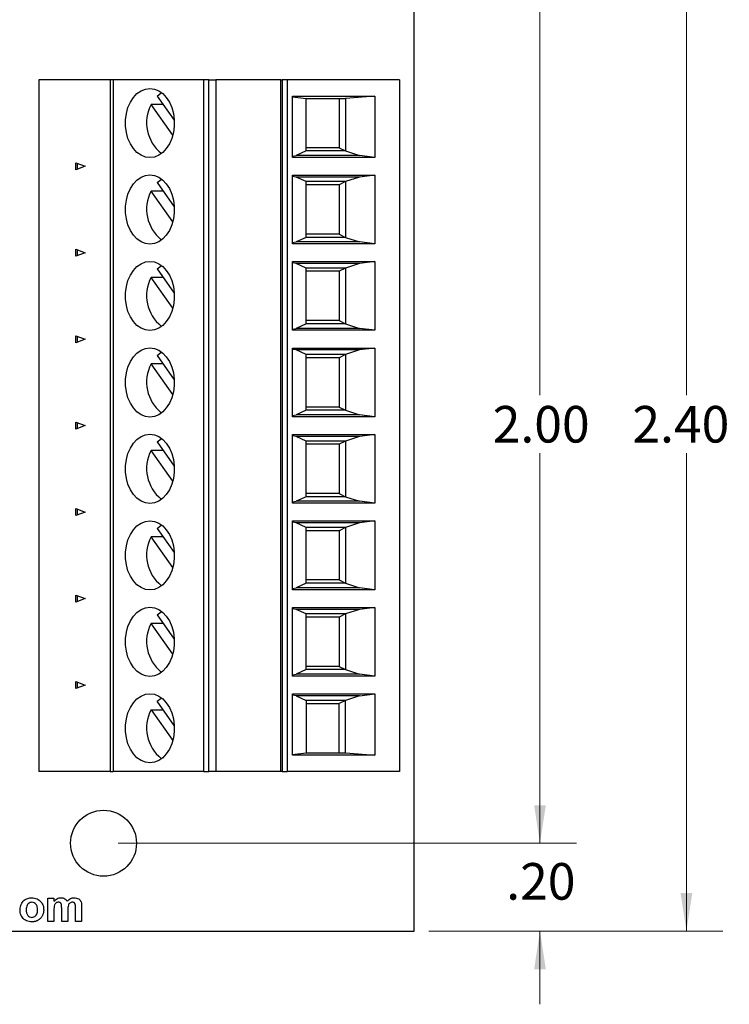
# Model space of a CAD drawing. Units: inches. Extents: x 0.1 to 16.9, y 0.1 to 10.9.
# Drawn here: x 11.4 to 13.9, y 5.5 to 8.9 of the extents above; entities that cross this region are included whole.
import ezdxf

# ---------------------------------------------------------------- set-up
doc = ezdxf.new("R2010")
doc.units = ezdxf.units.IN
doc.header["$MEASUREMENT"] = 0
doc.styles.add('SLDTEXTSTYLE0', font='TXT', dxfattribs={"width": 0.75})
doc.dimstyles.new('SLDDIMSTYLE0', dxfattribs={"dimtxt": 0.125, "dimasz": 0.13, "dimexe": 0, "dimexo": 0.0625, "dimgap": 0.03125, "dimtad": 0, "dimtih": 1, "dimtoh": 1, "dimlfac": 0.666667, "dimrnd": 1e-09, "dimzin": 4, "dimdsep": 46, "dimtxsty": 'SLDTEXTSTYLE0', "dimsah": 1, "dimcen": 0.09, "dimadec": 0, "dimazin": 1, "dimtfac": 1, "dimtmove": 0, "dimatfit": 0, "dimfxl": 0, "dimfrac": 2, "dimtolj": 1, "dimtzin": 12, "dimarcsym": 0})
doc.dimstyles.new('SLDDIMSTYLE1', dxfattribs={"dimtxt": 0.125, "dimasz": 0.13, "dimexe": 0, "dimexo": 0.0625, "dimgap": 0.03125, "dimtad": 0, "dimtih": 1, "dimtoh": 1, "dimlfac": 0.666667, "dimrnd": 1e-09, "dimzin": 4, "dimdsep": 46, "dimtxsty": 'SLDTEXTSTYLE0', "dimsah": 1, "dimcen": 0.09, "dimadec": 0, "dimazin": 1, "dimtfac": 1, "dimtofl": 0, "dimtmove": 0, "dimatfit": 3, "dimfxl": 0, "dimfrac": 2, "dimtolj": 1, "dimtzin": 12, "dimarcsym": 0})

# ---------------------------------------------------------------- blocks, each defined once
blk = doc.blocks.new('_D')
at = {"color": 8, "linetype": 'Continuous', "lineweight": 18}
for p, q in [((13.2237, 9.3692), (13.2237, 9.6192)), ((12.8441, 9.3692), (13.3487, 9.3692)), ((11.7823, 9.0692), (13.3487, 9.0692)), ((13.2237, 9.0692), (13.2237, 8.8192))]:
    blk.add_line(p, q, dxfattribs=at)
for points in [[(13.2237, 9.3692), (13.2437, 9.4992), (13.2037, 9.4992)], [(13.2237, 9.0692), (13.2037, 8.9392), (13.2437, 8.9392)]]:
    blk.add_solid(points, dxfattribs=at)
at = {"color": 8, "linetype": 'Continuous', "lineweight": 18, "insert": (13.1083, 9.2974), "char_height": 0.125, "attachment_point": 1, "style": 'SLDTEXTSTYLE0'}
blk.add_mtext('.20', dxfattribs=at)
blk = doc.blocks.new('_D_1')
at = {"color": 8, "linetype": 'Continuous', "lineweight": 18}
for p, q in [((11.7823, 9.0692), (13.3487, 9.0692)), ((13.2237, 9.0692), (13.2237, 7.6)), ((13.2237, 6.0692), (13.2237, 7.4016)), ((11.7823, 6.0692), (13.3487, 6.0692))]:
    blk.add_line(p, q, dxfattribs=at)
for points in [[(13.2237, 9.0692), (13.2037, 8.9392), (13.2437, 8.9392)], [(13.2237, 6.0692), (13.2437, 6.1992), (13.2037, 6.1992)]]:
    blk.add_solid(points, dxfattribs=at)
at = {"color": 8, "linetype": 'Continuous', "lineweight": 18, "insert": (13.0621, 7.5627), "char_height": 0.125, "attachment_point": 1, "style": 'SLDTEXTSTYLE0'}
blk.add_mtext('2.00', dxfattribs=at)
blk = doc.blocks.new('_D_2')
at = {"color": 8, "linetype": 'Continuous', "lineweight": 18}
for p, q in [((13.2237, 6.0692), (13.2237, 6.3192)), ((11.7823, 6.0692), (13.3487, 6.0692)), ((12.8441, 5.7692), (13.3487, 5.7692)), ((13.2237, 5.7692), (13.2237, 5.5192))]:
    blk.add_line(p, q, dxfattribs=at)
for points in [[(13.2237, 6.0692), (13.2437, 6.1992), (13.2037, 6.1992)], [(13.2237, 5.7692), (13.2037, 5.6392), (13.2437, 5.6392)]]:
    blk.add_solid(points, dxfattribs=at)
at = {"color": 8, "linetype": 'Continuous', "lineweight": 18, "insert": (13.1083, 6.0016), "char_height": 0.125, "attachment_point": 1, "style": 'SLDTEXTSTYLE0'}
blk.add_mtext('.20', dxfattribs=at)
blk = doc.blocks.new('_D_3')
at = {"color": 8, "linetype": 'Continuous', "lineweight": 18}
for p, q in [((12.8441, 9.3692), (13.8491, 9.3692)), ((13.7241, 9.3692), (13.7241, 7.6)), ((13.7241, 5.7692), (13.7241, 7.4016)), ((12.8441, 5.7692), (13.8491, 5.7692))]:
    blk.add_line(p, q, dxfattribs=at)
for points in [[(13.7241, 9.3692), (13.7041, 9.2392), (13.7441, 9.2392)], [(13.7241, 5.7692), (13.7441, 5.8992), (13.7041, 5.8992)]]:
    blk.add_solid(points, dxfattribs=at)
at = {"color": 8, "linetype": 'Continuous', "lineweight": 18, "insert": (13.5394, 7.5627), "char_height": 0.125, "attachment_point": 1, "style": 'SLDTEXTSTYLE0'}
blk.add_mtext('2.40', dxfattribs=at)

msp = doc.modelspace()

# ---------------------------------------------------------------- linework, layer by layer
at = {"color": 7, "linetype": 'Continuous', "lineweight": 25}
for p, q in [((12.7941, 5.7692), (12.7941, 9.3692)), ((11.5107, 8.6765), (11.5107, 6.3143)), ((11.7548, 8.6765), (11.5107, 8.6765)), ((11.7548, 8.6765), (11.7548, 6.3143)), ((11.7652, 8.6765), (11.7548, 8.6765)), ((11.7652, 8.6765), (11.7652, 6.3143)), ((12.0753, 8.6765), (11.7652, 8.6765)), ((12.0753, 6.3143), (12.0753, 8.6765)), ((12.0916, 8.6765), (12.0753, 8.6765)), ((12.0916, 6.3143), (12.0916, 8.6765)), ((12.0916, 8.6765), (12.1159, 8.6765)), ((12.1159, 8.6765), (12.1159, 6.3143)), ((12.3385, 8.6765), (12.1159, 8.6765)), ((12.3385, 6.3143), (12.3385, 8.6765)), ((12.3385, 8.6765), (12.3427, 8.6765)), ((12.3427, 8.6765), (12.3427, 6.3143)), ((12.3594, 8.6765), (12.3427, 8.6765)), ((12.3594, 8.6765), (12.3594, 6.3143)), ((12.7436, 8.6765), (12.3594, 8.6765)), ((12.7436, 8.6765), (12.7436, 6.3143)), ((11.9151, 8.6211), (11.9737, 8.5383)), ((12.3782, 8.6209), (12.6594, 8.6209)), ((12.3782, 8.4115), (12.3782, 8.6209)), ((12.3782, 8.6181), (12.425, 8.613)), ((12.425, 8.613), (12.5586, 8.613)), ((12.425, 8.4338), (12.425, 8.613)), ((12.5373, 8.613), (12.5373, 8.4447)), ((12.6594, 8.6209), (12.5586, 8.613)), ((12.5586, 8.613), (12.5586, 8.4338)), ((12.6594, 8.6209), (12.6594, 8.4115)), ((11.9358, 8.5919), (11.8944, 8.5919)), ((11.9686, 8.4871), (11.8944, 8.5919)), ((12.5373, 8.4447), (12.425, 8.4447)), ((12.5373, 8.4447), (12.5586, 8.4338)), ((12.3782, 8.4161), (12.3901, 8.4182)), ((12.6594, 8.4115), (12.3782, 8.4115)), ((12.425, 8.4338), (12.3901, 8.4182)), ((12.6067, 8.4182), (12.3901, 8.4182)), ((12.5586, 8.4338), (12.425, 8.4338)), ((12.5586, 8.4338), (12.6067, 8.4182)), ((12.6594, 8.4115), (12.6067, 8.4182)), ((11.6378, 8.3694), (11.6378, 8.3931)), ((11.6378, 8.3931), (11.6691, 8.3812)), ((11.6691, 8.3812), (11.6378, 8.3694)), ((11.642, 8.3915), (11.642, 8.371)), ((12.3782, 8.351), (12.6594, 8.351)), ((12.3782, 8.1162), (12.3782, 8.351)), ((12.3901, 8.3443), (12.3782, 8.3464)), ((12.6067, 8.3443), (12.3901, 8.3443)), ((12.425, 8.3287), (12.3901, 8.3443)), ((12.6067, 8.3443), (12.5586, 8.3287)), ((12.6594, 8.351), (12.6067, 8.3443)), ((12.6594, 8.351), (12.6594, 8.1162)), ((11.9151, 8.3258), (11.9737, 8.243)), ((12.425, 8.1385), (12.425, 8.3287)), ((12.5586, 8.3287), (12.425, 8.3287)), ((12.5373, 8.3178), (12.425, 8.3178)), ((12.5586, 8.3287), (12.5373, 8.3178)), ((12.5373, 8.3178), (12.5373, 8.1495)), ((12.5586, 8.3287), (12.5586, 8.1385)), ((11.9358, 8.2966), (11.8944, 8.2966)), ((11.9686, 8.1918), (11.8944, 8.2966)), ((12.425, 8.1385), (12.3901, 8.1229)), ((12.5373, 8.1495), (12.425, 8.1495)), ((12.5586, 8.1385), (12.425, 8.1385)), ((12.5373, 8.1495), (12.5586, 8.1385)), ((12.5586, 8.1385), (12.6067, 8.1229)), ((12.3782, 8.1208), (12.3901, 8.1229)), ((12.6594, 8.1162), (12.3782, 8.1162)), ((12.6067, 8.1229), (12.3901, 8.1229)), ((12.6594, 8.1162), (12.6067, 8.1229)), ((11.6378, 8.0741), (11.6378, 8.0978)), ((11.6378, 8.0978), (11.6691, 8.086)), ((11.6691, 8.086), (11.6378, 8.0741)), ((11.642, 8.0963), (11.642, 8.0757)), ((12.3782, 8.0557), (12.6594, 8.0557)), ((12.3782, 7.821), (12.3782, 8.0557)), ((12.3901, 8.0491), (12.3782, 8.0511)), ((12.6067, 8.0491), (12.3901, 8.0491)), ((12.425, 8.0335), (12.3901, 8.0491)), ((12.6067, 8.0491), (12.5586, 8.0335)), ((12.6594, 8.0557), (12.6067, 8.0491)), ((12.6594, 8.0557), (12.6594, 7.821)), ((11.9151, 8.0306), (11.9737, 7.9477)), ((12.425, 7.8432), (12.425, 8.0335)), ((12.5586, 8.0335), (12.425, 8.0335)), ((12.5373, 8.0225), (12.425, 8.0225)), ((12.5586, 8.0335), (12.5373, 8.0225)), ((12.5373, 8.0225), (12.5373, 7.8542)), ((12.5586, 8.0335), (12.5586, 7.8432)), ((11.9358, 8.0013), (11.8944, 8.0013)), ((11.9686, 7.8965), (11.8944, 8.0013)), ((12.425, 7.8432), (12.3901, 7.8276)), ((12.5373, 7.8542), (12.425, 7.8542)), ((12.5586, 7.8432), (12.425, 7.8432)), ((12.5373, 7.8542), (12.5586, 7.8432)), ((12.5586, 7.8432), (12.6067, 7.8276)), ((11.6378, 7.7788), (11.6378, 7.8026)), ((11.6378, 7.8026), (11.6691, 7.7907)), ((12.3782, 7.8255), (12.3901, 7.8276)), ((12.6594, 7.821), (12.3782, 7.821)), ((12.6067, 7.8276), (12.3901, 7.8276)), ((12.6594, 7.821), (12.6067, 7.8276)), ((11.6691, 7.7907), (11.6378, 7.7788)), ((11.642, 7.801), (11.642, 7.7804)), ((11.9151, 7.7353), (11.9737, 7.6524)), ((12.3782, 7.7604), (12.6594, 7.7604)), ((12.3782, 7.5257), (12.3782, 7.7604)), ((12.3901, 7.7538), (12.3782, 7.7559)), ((12.6067, 7.7538), (12.3901, 7.7538)), ((12.425, 7.7382), (12.3901, 7.7538)), ((12.425, 7.5479), (12.425, 7.7382)), ((12.5586, 7.7382), (12.425, 7.7382)), ((12.5586, 7.7382), (12.5373, 7.7272)), ((12.6067, 7.7538), (12.5586, 7.7382)), ((12.5586, 7.7382), (12.5586, 7.5479)), ((12.6594, 7.7604), (12.6067, 7.7538)), ((12.6594, 7.7604), (12.6594, 7.5257)), ((11.9358, 7.7061), (11.8944, 7.7061)), ((11.9686, 7.6013), (11.8944, 7.7061)), ((12.5373, 7.7272), (12.425, 7.7272)), ((12.5373, 7.7272), (12.5373, 7.5589)), ((12.3782, 7.5303), (12.3901, 7.5323)), ((12.425, 7.5479), (12.3901, 7.5323)), ((12.6067, 7.5323), (12.3901, 7.5323)), ((12.5373, 7.5589), (12.425, 7.5589)), ((12.5586, 7.5479), (12.425, 7.5479)), ((12.5373, 7.5589), (12.5586, 7.5479)), ((12.5586, 7.5479), (12.6067, 7.5323)), ((12.6594, 7.5257), (12.6067, 7.5323)), ((11.6378, 7.4836), (11.6378, 7.5073)), ((11.6378, 7.5073), (11.6691, 7.4954)), ((11.642, 7.5057), (11.642, 7.4851)), ((12.6594, 7.5257), (12.3782, 7.5257)), ((11.6691, 7.4954), (11.6378, 7.4836)), ((12.3782, 7.4652), (12.6594, 7.4652)), ((12.3782, 7.2304), (12.3782, 7.4652)), ((12.6594, 7.4652), (12.6067, 7.4585)), ((12.6594, 7.4652), (12.6594, 7.2304)), ((11.9151, 7.44), (11.9737, 7.3572)), ((12.3901, 7.4585), (12.3782, 7.4606)), ((12.6067, 7.4585), (12.3901, 7.4585)), ((12.425, 7.4429), (12.3901, 7.4585)), ((12.425, 7.2527), (12.425, 7.4429)), ((12.5586, 7.4429), (12.425, 7.4429)), ((12.5373, 7.4319), (12.425, 7.4319)), ((12.5586, 7.4429), (12.5373, 7.4319)), ((12.5373, 7.4319), (12.5373, 7.2636)), ((12.6067, 7.4585), (12.5586, 7.4429)), ((12.5586, 7.4429), (12.5586, 7.2527)), ((11.9358, 7.4108), (11.8944, 7.4108)), ((11.9686, 7.306), (11.8944, 7.4108)), ((12.5373, 7.2636), (12.425, 7.2636)), ((12.5373, 7.2636), (12.5586, 7.2527)), ((12.3782, 7.235), (12.3901, 7.2371)), ((12.6594, 7.2304), (12.3782, 7.2304)), ((12.425, 7.2527), (12.3901, 7.2371)), ((12.6067, 7.2371), (12.3901, 7.2371)), ((12.5586, 7.2527), (12.425, 7.2527)), ((12.5586, 7.2527), (12.6067, 7.2371)), ((12.6594, 7.2304), (12.6067, 7.2371)), ((11.6378, 7.1883), (11.6378, 7.212)), ((11.6378, 7.212), (11.6691, 7.2001)), ((11.6691, 7.2001), (11.6378, 7.1883)), ((11.642, 7.2104), (11.642, 7.1899)), ((12.3782, 7.1699), (12.6594, 7.1699)), ((12.3782, 6.9351), (12.3782, 7.1699)), ((12.3901, 7.1632), (12.3782, 7.1653)), ((12.6067, 7.1632), (12.3901, 7.1632)), ((12.425, 7.1476), (12.3901, 7.1632)), ((12.6067, 7.1632), (12.5586, 7.1476)), ((12.6594, 7.1699), (12.6067, 7.1632)), ((12.6594, 7.1699), (12.6594, 6.9351)), ((11.9151, 7.1447), (11.9737, 7.0619)), ((12.425, 6.9574), (12.425, 7.1476)), ((12.5586, 7.1476), (12.425, 7.1476)), ((12.5373, 7.1367), (12.425, 7.1367)), ((12.5586, 7.1476), (12.5373, 7.1367)), ((12.5373, 7.1367), (12.5373, 6.9684)), ((12.5586, 7.1476), (12.5586, 6.9574)), ((11.9358, 7.1155), (11.8944, 7.1155)), ((11.9686, 7.0107), (11.8944, 7.1155)), ((12.5373, 6.9684), (12.425, 6.9684)), ((12.5373, 6.9684), (12.5586, 6.9574)), ((12.3782, 6.9397), (12.3901, 6.9418)), ((12.6594, 6.9351), (12.3782, 6.9351)), ((12.425, 6.9574), (12.3901, 6.9418)), ((12.6067, 6.9418), (12.3901, 6.9418)), ((12.5586, 6.9574), (12.425, 6.9574)), ((12.5586, 6.9574), (12.6067, 6.9418)), ((12.6594, 6.9351), (12.6067, 6.9418)), ((11.6378, 6.893), (11.6378, 6.9167)), ((11.6378, 6.9167), (11.6691, 6.9049)), ((11.6691, 6.9049), (11.6378, 6.893)), ((11.642, 6.9152), (11.642, 6.8946)), ((12.3782, 6.8746), (12.6594, 6.8746)), ((12.3782, 6.6399), (12.3782, 6.8746)), ((12.3901, 6.868), (12.3782, 6.87)), ((12.6067, 6.868), (12.3901, 6.868)), ((12.425, 6.8523), (12.3901, 6.868)), ((12.6067, 6.868), (12.5586, 6.8523)), ((12.6594, 6.8746), (12.6067, 6.868)), ((12.6594, 6.8746), (12.6594, 6.6399)), ((11.9151, 6.8495), (11.9737, 6.7666)), ((12.425, 6.6621), (12.425, 6.8523)), ((12.5586, 6.8523), (12.425, 6.8523)), ((12.5373, 6.8414), (12.425, 6.8414)), ((12.5586, 6.8523), (12.5373, 6.8414)), ((12.5373, 6.8414), (12.5373, 6.6731)), ((12.5586, 6.8523), (12.5586, 6.6621)), ((11.9358, 6.8202), (11.8944, 6.8202)), ((11.9686, 6.7154), (11.8944, 6.8202)), ((12.425, 6.6621), (12.3901, 6.6465)), ((12.5373, 6.6731), (12.425, 6.6731)), ((12.5586, 6.6621), (12.425, 6.6621)), ((12.5373, 6.6731), (12.5586, 6.6621)), ((12.5586, 6.6621), (12.6067, 6.6465)), ((12.3782, 6.6444), (12.3901, 6.6465)), ((12.6594, 6.6399), (12.3782, 6.6399)), ((12.6067, 6.6465), (12.3901, 6.6465)), ((12.6594, 6.6399), (12.6067, 6.6465)), ((11.6378, 6.5977), (11.6378, 6.6215)), ((11.6378, 6.6215), (11.6691, 6.6096)), ((11.6691, 6.6096), (11.6378, 6.5977)), ((11.642, 6.6199), (11.642, 6.5993)), ((12.3782, 6.5793), (12.6594, 6.5793)), ((12.3782, 6.3699), (12.3782, 6.5793)), ((12.3901, 6.5727), (12.3782, 6.5747)), ((12.6067, 6.5727), (12.3901, 6.5727)), ((12.3901, 6.5727), (12.425, 6.5571)), ((12.425, 6.5571), (12.425, 6.3778)), ((12.5586, 6.5571), (12.425, 6.5571)), ((12.5586, 6.5571), (12.5373, 6.5461)), ((12.6067, 6.5727), (12.5586, 6.5571)), ((12.5586, 6.3778), (12.5586, 6.5571)), ((12.6067, 6.5727), (12.6594, 6.5793)), ((12.6594, 6.5793), (12.6594, 6.3699)), ((11.8944, 6.525), (11.9358, 6.525)), ((11.8944, 6.525), (11.9686, 6.4202)), ((11.9737, 6.4713), (11.9151, 6.5542)), ((12.425, 6.5461), (12.5373, 6.5461)), ((12.5373, 6.3778), (12.5373, 6.5461)), ((12.3782, 6.3727), (12.425, 6.3778)), ((12.6594, 6.3699), (12.3782, 6.3699)), ((12.425, 6.3778), (12.5586, 6.3778)), ((12.5586, 6.3778), (12.6594, 6.3699)), ((11.7548, 6.3143), (11.5107, 6.3143)), ((11.7548, 6.3143), (11.7652, 6.3143)), ((12.0753, 6.3143), (11.7652, 6.3143)), ((12.0753, 6.3143), (12.0916, 6.3143)), ((12.1159, 6.3143), (12.0916, 6.3143)), ((12.3385, 6.3143), (12.1159, 6.3143)), ((12.3427, 6.3143), (12.3385, 6.3143)), ((12.3427, 6.3143), (12.3594, 6.3143)), ((12.7436, 6.3143), (12.3594, 6.3143)), ((11.5417, 5.8818), (11.5626, 5.8818)), ((11.5417, 5.8022), (11.5417, 5.8818)), ((11.5626, 5.8818), (11.5626, 5.8711)), ((11.6574, 5.8528), (11.6574, 5.8022)), ((11.5626, 5.8411), (11.5626, 5.8022)), ((11.5891, 5.8022), (11.5891, 5.8461)), ((11.61, 5.8406), (11.61, 5.8022)), ((11.6365, 5.8022), (11.6365, 5.8479)), ((11.5626, 5.8022), (11.5417, 5.8022)), ((11.61, 5.8022), (11.5891, 5.8022)), ((11.6574, 5.8022), (11.6365, 5.8022)), ((9.1941, 5.7692), (12.7941, 5.7692))]:
    msp.add_line(p, q, dxfattribs=at)
at = {"color": 7, "linetype": 'Continuous', "lineweight": 25, "flags": 128}
for points in [[(11.8904, 8.4108), (11.8751, 8.4128), (11.8603, 8.4188), (11.8465, 8.4285), (11.8342, 8.4416), (11.8238, 8.4577), (11.8157, 8.4762), (11.8101, 8.4966), (11.8073, 8.518), (11.8073, 8.5398), (11.8101, 8.5612), (11.8157, 8.5815), (11.8238, 8.6001), (11.8342, 8.6162), (11.8465, 8.6293), (11.8603, 8.639), (11.8751, 8.645), (11.8904, 8.647), (11.9058, 8.645), (11.9206, 8.639), (11.9344, 8.6293), (11.9467, 8.6162), (11.9571, 8.6001), (11.9652, 8.5815), (11.9708, 8.5612), (11.9736, 8.5398), (11.9736, 8.518), (11.9708, 8.4966), (11.9652, 8.4762), (11.9571, 8.4577), (11.9467, 8.4416), (11.9344, 8.4285), (11.9206, 8.4188), (11.9058, 8.4128), (11.8904, 8.4108)], [(11.9151, 8.6211), (11.9288, 8.6317), (11.9296, 8.6322)], [(11.8904, 8.1155), (11.8751, 8.1175), (11.8603, 8.1235), (11.8465, 8.1332), (11.8342, 8.1463), (11.8238, 8.1624), (11.8157, 8.181), (11.8101, 8.2013), (11.8073, 8.2227), (11.8073, 8.2445), (11.8101, 8.2659), (11.8157, 8.2863), (11.8238, 8.3048), (11.8342, 8.3209), (11.8465, 8.334), (11.8603, 8.3437), (11.8751, 8.3497), (11.8904, 8.3517), (11.9058, 8.3497), (11.9206, 8.3437), (11.9344, 8.334), (11.9467, 8.3209), (11.9571, 8.3048), (11.9652, 8.2863), (11.9708, 8.2659), (11.9736, 8.2445), (11.9736, 8.2227), (11.9708, 8.2013), (11.9652, 8.181), (11.9571, 8.1624), (11.9467, 8.1463), (11.9344, 8.1332), (11.9206, 8.1235), (11.9058, 8.1175), (11.8904, 8.1155)], [(11.9151, 8.3258), (11.9288, 8.3364), (11.9296, 8.3369)], [(11.8904, 7.8202), (11.8751, 7.8222), (11.8603, 7.8282), (11.8465, 7.8379), (11.8342, 7.8511), (11.8238, 7.8672), (11.8157, 7.8857), (11.8101, 7.906), (11.8073, 7.9274), (11.8073, 7.9492), (11.8101, 7.9707), (11.8157, 7.991), (11.8238, 8.0095), (11.8342, 8.0256), (11.8465, 8.0388), (11.8603, 8.0485), (11.8751, 8.0544), (11.8904, 8.0564), (11.9058, 8.0544), (11.9206, 8.0485), (11.9344, 8.0388), (11.9467, 8.0256), (11.9571, 8.0095), (11.9652, 7.991), (11.9708, 7.9707), (11.9736, 7.9492), (11.9736, 7.9274), (11.9708, 7.906), (11.9652, 7.8857), (11.9571, 7.8672), (11.9467, 7.8511), (11.9344, 7.8379), (11.9206, 7.8282), (11.9058, 7.8222), (11.8904, 7.8202)], [(11.9151, 8.0306), (11.9288, 8.0412), (11.9296, 8.0416)], [(11.8904, 7.5249), (11.8751, 7.527), (11.8603, 7.5329), (11.8465, 7.5426), (11.8342, 7.5558), (11.8238, 7.5719), (11.8157, 7.5904), (11.8101, 7.6107), (11.8073, 7.6322), (11.8073, 7.654), (11.8101, 7.6754), (11.8157, 7.6957), (11.8238, 7.7142), (11.8342, 7.7303), (11.8465, 7.7435), (11.8603, 7.7532), (11.8751, 7.7592), (11.8904, 7.7612), (11.9058, 7.7592), (11.9206, 7.7532), (11.9344, 7.7435), (11.9467, 7.7303), (11.9571, 7.7142), (11.9652, 7.6957), (11.9708, 7.6754), (11.9736, 7.654), (11.9736, 7.6322), (11.9708, 7.6107), (11.9652, 7.5904), (11.9571, 7.5719), (11.9467, 7.5558), (11.9344, 7.5426), (11.9206, 7.5329), (11.9058, 7.527), (11.8904, 7.5249)], [(11.9151, 7.7353), (11.9288, 7.7459), (11.9296, 7.7463)], [(11.8904, 7.2297), (11.8751, 7.2317), (11.8603, 7.2377), (11.8465, 7.2474), (11.8342, 7.2605), (11.8238, 7.2766), (11.8157, 7.2951), (11.8101, 7.3155), (11.8073, 7.3369), (11.8073, 7.3587), (11.8101, 7.3801), (11.8157, 7.4004), (11.8238, 7.419), (11.8342, 7.4351), (11.8465, 7.4482), (11.8603, 7.4579), (11.8751, 7.4639), (11.8904, 7.4659), (11.9058, 7.4639), (11.9206, 7.4579), (11.9344, 7.4482), (11.9467, 7.4351), (11.9571, 7.419), (11.9652, 7.4004), (11.9708, 7.3801), (11.9736, 7.3587), (11.9736, 7.3369), (11.9708, 7.3155), (11.9652, 7.2951), (11.9571, 7.2766), (11.9467, 7.2605), (11.9344, 7.2474), (11.9206, 7.2377), (11.9058, 7.2317), (11.8904, 7.2297)], [(11.9151, 7.44), (11.9288, 7.4506), (11.9296, 7.4511)], [(11.8904, 6.9344), (11.8751, 6.9364), (11.8603, 6.9424), (11.8465, 6.9521), (11.8342, 6.9652), (11.8238, 6.9813), (11.8157, 6.9999), (11.8101, 7.0202), (11.8073, 7.0416), (11.8073, 7.0634), (11.8101, 7.0848), (11.8157, 7.1052), (11.8238, 7.1237), (11.8342, 7.1398), (11.8465, 7.1529), (11.8603, 7.1626), (11.8751, 7.1686), (11.8904, 7.1706), (11.9058, 7.1686), (11.9206, 7.1626), (11.9344, 7.1529), (11.9467, 7.1398), (11.9571, 7.1237), (11.9652, 7.1052), (11.9708, 7.0848), (11.9736, 7.0634), (11.9736, 7.0416), (11.9708, 7.0202), (11.9652, 6.9999), (11.9571, 6.9813), (11.9467, 6.9652), (11.9344, 6.9521), (11.9206, 6.9424), (11.9058, 6.9364), (11.8904, 6.9344)], [(11.9151, 7.1447), (11.9288, 7.1553), (11.9296, 7.1558)], [(11.8904, 6.6391), (11.8751, 6.6411), (11.8603, 6.6471), (11.8465, 6.6568), (11.8342, 6.6699), (11.8238, 6.6861), (11.8157, 6.7046), (11.8101, 6.7249), (11.8073, 6.7463), (11.8073, 6.7681), (11.8101, 6.7896), (11.8157, 6.8099), (11.8238, 6.8284), (11.8342, 6.8445), (11.8465, 6.8577), (11.8603, 6.8674), (11.8751, 6.8733), (11.8904, 6.8753), (11.9058, 6.8733), (11.9206, 6.8674), (11.9344, 6.8577), (11.9467, 6.8445), (11.9571, 6.8284), (11.9652, 6.8099), (11.9708, 6.7896), (11.9736, 6.7681), (11.9736, 6.7463), (11.9708, 6.7249), (11.9652, 6.7046), (11.9571, 6.6861), (11.9467, 6.6699), (11.9344, 6.6568), (11.9206, 6.6471), (11.9058, 6.6411), (11.8904, 6.6391)], [(11.9151, 6.8495), (11.9288, 6.8601), (11.9296, 6.8605)], [(11.8904, 6.3438), (11.8751, 6.3459), (11.8603, 6.3518), (11.8465, 6.3615), (11.8342, 6.3747), (11.8238, 6.3908), (11.8157, 6.4093), (11.8101, 6.4296), (11.8073, 6.4511), (11.8073, 6.4729), (11.8101, 6.4943), (11.8157, 6.5146), (11.8238, 6.5331), (11.8342, 6.5492), (11.8465, 6.5624), (11.8603, 6.5721), (11.8751, 6.5781), (11.8904, 6.5801), (11.9058, 6.5781), (11.9206, 6.5721), (11.9344, 6.5624), (11.9467, 6.5492), (11.9571, 6.5331), (11.9652, 6.5146), (11.9708, 6.4943), (11.9736, 6.4729), (11.9736, 6.4511), (11.9708, 6.4296), (11.9652, 6.4093), (11.9571, 6.3908), (11.9467, 6.3747), (11.9344, 6.3615), (11.9206, 6.3518), (11.9058, 6.3459), (11.8904, 6.3438)], [(11.9151, 6.5542), (11.9288, 6.5648), (11.9296, 6.5652)]]:
    msp.add_lwpolyline(points, dxfattribs=at)
at = {"color": 7, "linetype": 'Continuous', "lineweight": 25}
msp.add_circle((11.7323, 6.0692), 0.1125, dxfattribs=at)
for centre, start, end in [((12.0132, 8.5301), 152.5287, 231.3395), ((12.0132, 8.2349), 152.5287, 231.3395), ((12.0132, 7.9396), 152.5287, 231.3395), ((12.0132, 7.6443), 152.5285, 231.3399), ((12.0132, 7.349), 152.5291, 231.339), ((12.0132, 7.0538), 152.5285, 231.3396), ((12.0132, 6.7585), 152.5285, 231.3396), ((12.0132, 6.4632), 152.5287, 231.3395)]:
    msp.add_arc(centre, 0.1339, start, end, dxfattribs=at)
for points, knots in [([(11.4468, 5.8431), (11.4476, 5.849), (11.449, 5.8609), (11.4594, 5.8747), (11.4732, 5.882), (11.4825, 5.8828), (11.4872, 5.8831)], [0, 0, 0, 0, 0.279945, 0.559124, 0.779418, 1, 1, 1, 1]), ([(11.4873, 5.8678), (11.485, 5.8676), (11.4805, 5.8671), (11.4748, 5.8631), (11.4687, 5.8552), (11.4681, 5.8474), (11.4677, 5.842)], [0, 0, 0, 0, 0.1869749, 0.3739126, 0.5610342, 1, 1, 1, 1]), ([(11.4872, 5.8831), (11.4933, 5.8825), (11.5054, 5.8813), (11.5189, 5.8702), (11.5267, 5.8565), (11.5274, 5.847), (11.5277, 5.8422)], [0, 0, 0, 0, 0.279789, 0.559131, 0.77939, 1, 1, 1, 1]), ([(11.5068, 5.8421), (11.5066, 5.8455), (11.5063, 5.8523), (11.5022, 5.861), (11.4953, 5.8668), (11.49, 5.8675), (11.4873, 5.8678)], [0, 0, 0, 0, 0.28104, 0.560549, 0.78042, 1, 1, 1, 1]), ([(11.5626, 5.8711), (11.5663, 5.8749), (11.5728, 5.8816), (11.5821, 5.8827), (11.5862, 5.8831)], [0, 0, 0, 0, 0.559766, 1, 1, 1, 1]), ([(11.5783, 5.8678), (11.5768, 5.8677), (11.5739, 5.8675), (11.5698, 5.8655), (11.5666, 5.8625), (11.5637, 5.8573), (11.5627, 5.8499), (11.5626, 5.844), (11.5626, 5.8411)], [0, 0, 0, 0, 0.125013, 0.24996, 0.37482, 0.499788, 0.749496, 1, 1, 1, 1]), ([(11.5891, 5.8461), (11.5891, 5.847), (11.5891, 5.8488), (11.589, 5.8513), (11.589, 5.8536), (11.5888, 5.8556), (11.5887, 5.8573), (11.5885, 5.8588), (11.5883, 5.86), (11.5879, 5.8613), (11.5874, 5.8627), (11.5866, 5.864), (11.5857, 5.8652), (11.5846, 5.8662), (11.5833, 5.8669), (11.5818, 5.8674), (11.5801, 5.8677), (11.5789, 5.8678), (11.5783, 5.8678)], [0, 0, 0, 0, 0.0999823, 0.1906019, 0.2718951, 0.3439078, 0.4066335, 0.4609851, 0.5054179, 0.5417952, 0.602865, 0.659541, 0.7123612, 0.7638716, 0.8159942, 0.8715833, 0.932713, 0.9999685, 0.9999685, 0.9999685, 0.9999685]), ([(11.5862, 5.8831), (11.5886, 5.883), (11.5934, 5.8827), (11.6016, 5.8793), (11.6053, 5.8742), (11.6076, 5.8711)], [0, 0, 0, 0, 0.280963, 0.56158, 1, 1, 1, 1]), ([(11.6076, 5.8711), (11.6113, 5.8748), (11.6181, 5.8816), (11.6275, 5.8827), (11.6316, 5.8831)], [0, 0, 0, 0, 0.5598408, 1, 1, 1, 1]), ([(11.6255, 5.8678), (11.624, 5.8677), (11.6211, 5.8674), (11.6171, 5.8652), (11.6139, 5.8621), (11.6112, 5.8568), (11.6102, 5.8494), (11.6101, 5.8436), (11.61, 5.8406)], [0, 0, 0, 0, 0.124878, 0.249882, 0.374688, 0.499728, 0.749539, 1, 1, 1, 1]), ([(11.6344, 5.8633), (11.6338, 5.8641), (11.6326, 5.8656), (11.6295, 5.8675), (11.627, 5.8677), (11.6255, 5.8678)], [0, 0, 0, 0, 0.280423, 0.560635, 1, 1, 1, 1]), ([(11.6316, 5.8831), (11.6344, 5.883), (11.6398, 5.8827), (11.6469, 5.8797), (11.6523, 5.875), (11.6543, 5.8711), (11.6553, 5.8692)], [0, 0, 0, 0, 0.28022, 0.559947, 0.779916, 1, 1, 1, 1]), ([(11.6365, 5.8479), (11.6366, 5.8509), (11.6366, 5.8561), (11.635, 5.8611), (11.6344, 5.8633)], [0, 0, 0, 0, 0.561355, 1, 1, 1, 1]), ([(11.6553, 5.8692), (11.6561, 5.8662), (11.6574, 5.8608), (11.6574, 5.8553), (11.6574, 5.8528)], [0, 0, 0, 0, 0.559167, 1, 1, 1, 1]), ([(11.4873, 5.8008), (11.4812, 5.8015), (11.4688, 5.8029), (11.4544, 5.8138), (11.4476, 5.8285), (11.4471, 5.8383), (11.4468, 5.8431)], [0, 0, 0, 0, 0.2801408, 0.5588875, 0.7790707, 1, 1, 1, 1]), ([(11.4677, 5.842), (11.4679, 5.8386), (11.4682, 5.8318), (11.4724, 5.8231), (11.4793, 5.8172), (11.4846, 5.8165), (11.4873, 5.8162)], [0, 0, 0, 0, 0.280986, 0.560464, 0.780343, 1, 1, 1, 1]), ([(11.5277, 5.8422), (11.5277, 5.8408), (11.5276, 5.8379), (11.5271, 5.8337), (11.5262, 5.8297), (11.5249, 5.8259), (11.5233, 5.8222), (11.5213, 5.8188), (11.519, 5.8156), (11.5163, 5.8126), (11.5133, 5.8098), (11.5102, 5.8074), (11.5068, 5.8054), (11.5033, 5.8037), (11.4996, 5.8024), (11.4956, 5.8015), (11.4916, 5.8009), (11.4888, 5.8009), (11.4873, 5.8008)], [0, 0, 0, 0, 0.067769, 0.132665, 0.195844, 0.257954, 0.318876, 0.379843, 0.441369, 0.504123, 0.566581, 0.627629, 0.687774, 0.747754, 0.808695, 0.870309, 0.933914, 1, 1, 1, 1]), ([(11.4873, 5.8162), (11.4896, 5.8164), (11.4941, 5.8169), (11.4999, 5.8209), (11.5059, 5.8289), (11.5064, 5.8367), (11.5068, 5.8421)], [0, 0, 0, 0, 0.18692, 0.373793, 0.560964, 1, 1, 1, 1])]:
    msp.add_open_spline(points, degree=3, knots=knots, dxfattribs=at)

# ---------------------------------------------------------------- dimensions: what is measured, and where the dimension line sits
at = {"color": 8, "linetype": 'Continuous', "lineweight": 18}
for base, p1, p2, dimstyle, picture, middle in [((13.2237, 9.3692), (11.7323, 9.0692), (12.7941, 9.3692), 'SLDDIMSTYLE0', '_D', (13.2237, 9.2355)), ((13.2237, 6.0692), (11.7323, 9.0692), (11.7323, 6.0692), 'SLDDIMSTYLE1', '_D_1', (13.2237, 7.5008)), ((13.2237, 5.7692), (11.7323, 6.0692), (12.7941, 5.7692), 'SLDDIMSTYLE0', '_D_2', (13.2237, 5.9397))]:
    dim = msp.add_linear_dim(base=base, p1=p1, p2=p2, angle=90, dimstyle=dimstyle, dxfattribs=at)
    dim.commit()
    dim.dimension.update_dxf_attribs({"geometry": picture, "text_midpoint": middle, "dimtype": 160})
dim = msp.add_linear_dim(base=(13.7241, 9.3692), p1=(12.7941, 5.7692), p2=(12.7941, 9.3692), angle=90, text='<> ', dimstyle='SLDDIMSTYLE1', dxfattribs=at)
dim.commit()
dim.dimension.update_dxf_attribs({"geometry": '_D_3', "text_midpoint": (13.7241, 7.5008), "dimtype": 160})

doc.saveas('drawing.dxf')
